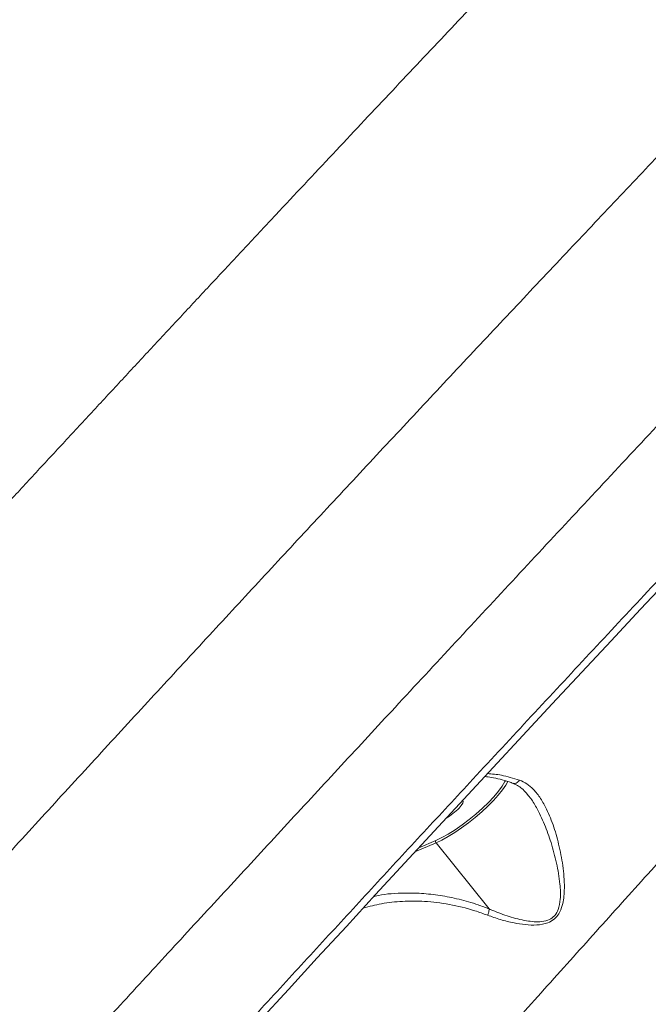
# Model space of a CAD drawing. Units: millimetres. Extents: x 2160 to 14808, y 1915 to 14386.
# Drawn here: x 6680 to 6856, y 11131 to 11408 of the extents above; entities that cross this region are included whole.
import ezdxf

# ---------------------------------------------------------------- set-up
doc = ezdxf.new("R2010")
doc.units = ezdxf.units.MM
doc.layers.add('DiKom', color=7, linetype='Continuous')

msp = doc.modelspace()

# ---------------------------------------------------------------- linework, layer by layer
at = {"layer": 'DiKom', "color": 7, "linetype": 'Continuous', "lineweight": 15}
for p, q in [((6796.72, 11175.99), (6790.8, 11173.44)), ((6791.88, 11174.61), (6796.65, 11176.66)), ((6796.72, 11175.99), (6811.69, 11157.39))]:
    msp.add_line(p, q, dxfattribs=at)
at = {"layer": 'DiKom', "color": 7, "linetype": 'Continuous', "lineweight": 15, "flags": 128}
for points in [[(6747.09, 11125.89), (6755.17, 11134.71), (6763.31, 11143.58), (6771.49, 11152.48), (6779.71, 11161.41), (6787.96, 11170.36), (6796.23, 11179.32), (6804.52, 11188.29), (6812.83, 11197.25), (6821.13, 11206.21), (6829.44, 11215.15), (6837.73, 11224.06), (6846.01, 11232.94), (6854.27, 11241.79), (6862.49, 11250.59)], [(6796.65, 11176.66), (6798.33, 11177.47), (6800.16, 11178.49), (6802.08, 11179.7), (6804.06, 11181.06), (6806.03, 11182.55), (6807.95, 11184.12), (6809.78, 11185.74), (6811.48, 11187.38), (6812.99, 11188.98), (6814.29, 11190.52), (6815.34, 11191.95), (6816.12, 11193.24), (6816.29, 11193.58)], [(6816.92, 11193.32), (6816.33, 11192.27), (6815.4, 11190.92), (6814.24, 11189.46), (6812.86, 11187.92), (6811.3, 11186.33), (6809.58, 11184.73), (6807.76, 11183.16), (6805.86, 11181.64), (6803.93, 11180.22), (6802.01, 11178.91), (6800.14, 11177.76), (6798.36, 11176.77), (6796.72, 11175.99)]]:
    msp.add_lwpolyline(points, dxfattribs=at)
at = {"layer": 'DiKom', "color": 7, "linetype": 'Continuous', "lineweight": 15}
msp.add_arc((6797.14, 11176.38), 0.576, 149.9256, 222.0706, dxfattribs=at)
msp.add_ellipse((6800.75, 11185.13), major_axis=(-3.57, -2.82), ratio=0.25693, start_param=1.040803, end_param=3.181745, dxfattribs=at)
for points, knots in [([(6439.41, 10825.14), (6439.4, 10825.14), (6439.18, 10825.16), (6439.34, 10825.81), (6439.97, 10827.17), (6441.32, 10829.32), (6443.3, 10832.14), (6445.9, 10835.62), (6449.09, 10839.74), (6452.86, 10844.45), (6457.22, 10849.78), (6462.21, 10855.79), (6467.84, 10862.49), (6474.13, 10869.89), (6481.01, 10877.91), (6488.39, 10886.45), (6496.24, 10895.48), (6504.53, 10904.97), (6513.33, 10914.98), (6522.69, 10925.6), (6532.64, 10936.82), (6543.16, 10948.66), (6554.14, 10960.96), (6565.44, 10973.58), (6577.04, 10986.5), (6588.89, 10999.67), (6601.1, 11013.2), (6613.76, 11027.19), (6626.87, 11041.64), (6640.41, 11056.54), (6654.23, 11071.71), (6668.16, 11086.98), (6682.19, 11102.32), (6696.28, 11117.7), (6710.54, 11133.24), (6725.08, 11149.05), (6739.88, 11165.12), (6754.93, 11181.43), (6770.04, 11197.79), (6785.82, 11214.84), (6802.24, 11232.55), (6819.27, 11250.89), (6836.36, 11269.26), (6853.47, 11287.61), (6870.56, 11305.91), (6886.6, 11323.05), (6901.6, 11339.04), (6915.56, 11353.9), (6929.31, 11368.5), (6942.96, 11382.97), (6956.47, 11397.26), (6969.82, 11411.34), (6982.84, 11425.05), (6995.39, 11438.23), (7007.46, 11450.87), (7019.04, 11462.96), (7030.23, 11474.61), (7041.12, 11485.9), (7051.67, 11496.81), (7061.85, 11507.3), (7071.55, 11517.24), (7080.65, 11526.53), (7089.17, 11535.17), (7097.1, 11543.17), (7104.5, 11550.59), (7111.43, 11557.48), (7117.86, 11563.8), (7123.75, 11569.53), (7129.05, 11574.6), (7133.69, 11578.96), (7137.68, 11582.61), (7141.04, 11585.57), (7143.79, 11587.88), (7145.98, 11589.55), (7147.49, 11590.51), (7148.31, 11590.84), (7148.41, 11590.63), (7148.43, 11590.57)], [0, 0, 0, 0, 0.001026, 0.014265, 0.027883, 0.041515, 0.055146, 0.068765, 0.082025, 0.095295, 0.108566, 0.121825, 0.135471, 0.149129, 0.162788, 0.176434, 0.189694, 0.202966, 0.216238, 0.229498, 0.243144, 0.256803, 0.270461, 0.284108, 0.297351, 0.310606, 0.32386, 0.337103, 0.35073, 0.36437, 0.378009, 0.391636, 0.40488, 0.418136, 0.431392, 0.444636, 0.458265, 0.471907, 0.485548, 0.499177, 0.514498, 0.529828, 0.545148, 0.5608, 0.576461, 0.592112, 0.605374, 0.618647, 0.63192, 0.645182, 0.658829, 0.672489, 0.686148, 0.699796, 0.713035, 0.726285, 0.739535, 0.752774, 0.766397, 0.780031, 0.793666, 0.807288, 0.820549, 0.833821, 0.847093, 0.860354, 0.874002, 0.887662, 0.901323, 0.914971, 0.928227, 0.941495, 0.954762, 0.968018, 0.981661, 0.995317, 1, 1, 1, 1]), ([(7148.89, 11540.09), (7149.58, 11541.16), (7150.95, 11543.29), (7151.91, 11545.25), (7152.19, 11546.42), (7151.87, 11546.89), (7150.98, 11546.74), (7149.5, 11545.96), (7147.4, 11544.51), (7144.67, 11542.4), (7141.34, 11539.62), (7137.46, 11536.24), (7133.05, 11532.26), (7128.13, 11527.72), (7122.68, 11522.59), (7116.64, 11516.83), (7110.01, 11510.41), (7102.77, 11503.33), (7095.02, 11495.68), (7086.84, 11487.54), (7078.26, 11478.94), (7069.32, 11469.93), (7059.95, 11460.43), (7050.07, 11450.36), (7039.68, 11439.72), (7028.78, 11428.51), (7017.5, 11416.87), (7005.96, 11404.91), (6994.19, 11392.67), (6982.22, 11380.18), (6969.96, 11367.36), (6957.32, 11354.09), (6944.31, 11340.4), (6930.94, 11326.29), (6917.37, 11311.92), (6903.05, 11296.73), (6887.99, 11280.71), (6872.2, 11263.87), (6856.17, 11246.73), (6839.93, 11229.31), (6823.53, 11211.67), (6807.95, 11194.87), (6793.23, 11178.97), (6779.4, 11163.98), (6765.63, 11149.02), (6751.82, 11134), (6737.99, 11118.92), (6724.18, 11103.81), (6710.54, 11088.85), (6697.22, 11074.22), (6684.25, 11059.92), (6671.62, 11045.98), (6659.25, 11032.27), (6647.04, 11018.7), (6635.01, 11005.31), (6623.2, 10992.11), (6611.75, 10979.26), (6600.77, 10966.91), (6590.28, 10955.06), (6580.28, 10943.71), (6570.68, 10932.78), (6561.43, 10922.18), (6552.54, 10911.96), (6544.06, 10902.14), (6536.07, 10892.84), (6528.67, 10884.15), (6521.86, 10876.1), (6515.62, 10868.65), (6509.91, 10861.75), (6504.68, 10855.35), (6499.96, 10849.48), (6495.78, 10844.17), (6492.18, 10839.49), (6489.22, 10835.48), (6486.86, 10832.14), (6485.1, 10829.43), (6483.92, 10827.35), (6483.31, 10825.87), (6483.3, 10825.03), (6483.89, 10824.84), (6485.09, 10825.29), (6486.67, 10826.27), (6488.4, 10827.5), (6489.58, 10828.42), (6490.17, 10828.88)], [0, 0, 0, 0, 0.014465, 0.028965, 0.040896, 0.052838, 0.06478, 0.076711, 0.088989, 0.101279, 0.113569, 0.125847, 0.137779, 0.149722, 0.161665, 0.173598, 0.185878, 0.198169, 0.210461, 0.222741, 0.234655, 0.246579, 0.258503, 0.270416, 0.282674, 0.294944, 0.307213, 0.319472, 0.331406, 0.34335, 0.355294, 0.367228, 0.379509, 0.391801, 0.404093, 0.416374, 0.43016, 0.443953, 0.457739, 0.471823, 0.485915, 0.499998, 0.511916, 0.523844, 0.535771, 0.547689, 0.559953, 0.572228, 0.584503, 0.596767, 0.608684, 0.620612, 0.63254, 0.644457, 0.65672, 0.668993, 0.681267, 0.69353, 0.705463, 0.717406, 0.729349, 0.741282, 0.753561, 0.765852, 0.778142, 0.790422, 0.802353, 0.814295, 0.826236, 0.838167, 0.850446, 0.862736, 0.875027, 0.887306, 0.899222, 0.911149, 0.923075, 0.934991, 0.947253, 0.959525, 0.971798, 0.98406, 0.992027, 1, 1, 1, 1]), ([(6910.07, 11519.43), (6908.71, 11518.03), (6905.28, 11514.5), (6899.63, 11508.68), (6893.17, 11502.02), (6886.59, 11495.21), (6879.9, 11488.26), (6873.06, 11481.15), (6866.11, 11473.91), (6859.04, 11466.54), (6851.89, 11459.05), (6844.64, 11451.46), (6837.3, 11443.75), (6829.84, 11435.91), (6822.27, 11427.94), (6814.62, 11419.86), (6806.89, 11411.7), (6799.12, 11403.46), (6791.3, 11395.18), (6783.47, 11386.86), (6775.6, 11378.48), (6767.67, 11370.04), (6759.67, 11361.5), (6751.62, 11352.9), (6743.54, 11344.25), (6735.43, 11335.56), (6727.31, 11326.84), (6719.17, 11318.1), (6711.02, 11309.32), (6702.89, 11300.55), (6694.78, 11291.8), (6686.68, 11283.05), (6678.58, 11274.28), (6670.49, 11265.51), (6662.44, 11256.77), (6654.42, 11248.05), (6646.44, 11239.35), (6638.49, 11230.69), (6630.58, 11222.05), (6622.71, 11213.43), (6614.88, 11204.86), (6607.11, 11196.34), (6599.43, 11187.9), (6591.84, 11179.55), (6584.35, 11171.29), (6576.96, 11163.12), (6569.65, 11155.04), (6562.44, 11147.05), (6555.32, 11139.14), (6548.28, 11131.31), (6541.32, 11123.56), (6534.5, 11115.94), (6527.81, 11108.46), (6521.26, 11101.11), (6514.81, 11093.87), (6508.47, 11086.73), (6502.26, 11079.71), (6496.43, 11073.12), (6492.75, 11068.95), (6491.04, 11067)], [0, 0, 0, 0, 0.011719, 0.029537, 0.047244, 0.064798, 0.082514, 0.100211, 0.117907, 0.135617, 0.153372, 0.170925, 0.188578, 0.206307, 0.224086, 0.241889, 0.259685, 0.277443, 0.295135, 0.312735, 0.330227, 0.347812, 0.365495, 0.383173, 0.400862, 0.418581, 0.436229, 0.453901, 0.471621, 0.489306, 0.506877, 0.524424, 0.542111, 0.559763, 0.577395, 0.595018, 0.612647, 0.63029, 0.64796, 0.665671, 0.683435, 0.701179, 0.718904, 0.73657, 0.754196, 0.771801, 0.789404, 0.807019, 0.824662, 0.842353, 0.86011, 0.877953, 0.895545, 0.913199, 0.930944, 0.948754, 0.966602, 0.984463, 1, 1, 1, 1]), ([(6991.23, 11506.72), (6987.49, 11502.9), (6980.01, 11495.26), (6968.29, 11483.24), (6956.23, 11470.83), (6943.71, 11457.89), (6930.74, 11444.44), (6917.33, 11430.49), (6903.63, 11416.19), (6889.8, 11401.71), (6875.87, 11387.08), (6861.88, 11372.34), (6847.71, 11357.36), (6833.25, 11342.04), (6818.52, 11326.39), (6803.55, 11310.42), (6788.49, 11294.33), (6773.53, 11278.28), (6758.68, 11262.31), (6743.97, 11246.44), (6729.29, 11230.56), (6714.53, 11214.54), (6699.71, 11198.41), (6684.85, 11182.2), (6670.14, 11166.09), (6655.73, 11150.27), (6641.65, 11134.77), (6627.92, 11119.59), (6614.41, 11104.62), (6601.03, 11089.75), (6587.8, 11075), (6574.76, 11060.41), (6562.05, 11046.15), (6549.02, 11031.48), (6535.78, 11016.51), (6522.39, 11001.31), (6513.96, 10991.68), (6509.75, 10986.87)], [0, 0, 0, 0, 0.027716, 0.055456, 0.083195, 0.110911, 0.139432, 0.167979, 0.196526, 0.225047, 0.252759, 0.280495, 0.308231, 0.335942, 0.364457, 0.392998, 0.421539, 0.450054, 0.477791, 0.505552, 0.533314, 0.561051, 0.589595, 0.618166, 0.646737, 0.675281, 0.70299, 0.730722, 0.758455, 0.786163, 0.814675, 0.843213, 0.871751, 0.900263, 0.933502, 0.966761, 1, 1, 1, 1]), ([(6929.44, 11247.91), (6925.32, 11243.4), (6917.08, 11234.36), (6904.5, 11220.53), (6891.81, 11206.53), (6878.48, 11191.79), (6864.52, 11176.32), (6849.95, 11160.14), (6835.37, 11143.9), (6820.82, 11127.68), (6806.38, 11111.56), (6792.24, 11095.76), (6778.42, 11080.31), (6764.94, 11065.23), (6751.68, 11050.4), (6738.7, 11035.89), (6726.07, 11021.76), (6713.57, 11007.8), (6701.28, 10994.08), (6689.23, 10980.65), (6677.72, 10967.83), (6666.95, 10955.83), (6656.93, 10944.68), (6647.64, 10934.34), (6638.97, 10924.67), (6630.95, 10915.72), (6623.62, 10907.53), (6617.05, 10900.16), (6611.26, 10893.62), (6606.22, 10887.88), (6601.89, 10882.92), (6598.32, 10878.75), (6595.45, 10875.33), (6594.19, 10873.74), (6593.57, 10872.95)], [0, 0, 0, 0, 0.028458, 0.056951, 0.085444, 0.113902, 0.145926, 0.178052, 0.21023, 0.242406, 0.274529, 0.30655, 0.337558, 0.368663, 0.399818, 0.430971, 0.462074, 0.493079, 0.525948, 0.558875, 0.591803, 0.624672, 0.656167, 0.687761, 0.719407, 0.751054, 0.782652, 0.81415, 0.845049, 0.876038, 0.907073, 0.93811, 0.9691, 1, 1, 1, 1]), ([(6810.46, 11194.7), (6811.08, 11194.62), (6812.43, 11194.47), (6814.71, 11193.95), (6816.75, 11193.37), (6818.04, 11192.89), (6818.43, 11192.75)], [0, 0, 0, 0, 0.260207, 0.564533, 0.86726, 1, 1, 1, 1]), ([(6811.22, 11195.51), (6812.49, 11195.41), (6815.24, 11195.21), (6818.47, 11194.21), (6820.2, 11193.68)], [0, 0, 0, 0, 0.464177, 1, 1, 1, 1]), ([(6820.2, 11193.68), (6820.91, 11193.36), (6822.32, 11192.73), (6824.31, 11190.98), (6826.19, 11188.58), (6828.14, 11185.05), (6829.96, 11180.49), (6831.49, 11174.86), (6832.62, 11168.86), (6832.93, 11163.96), (6832.7, 11160.45), (6832.29, 11158.23), (6831.48, 11156.12), (6830.02, 11154.4), (6827.86, 11153.22), (6825.05, 11152.78), (6821.84, 11152.9), (6818.41, 11153.47), (6814.82, 11154.35), (6812.41, 11155.21), (6811.2, 11155.64)], [0, 0, 0, 0, 0.048206, 0.096467, 0.156482, 0.216595, 0.305094, 0.393743, 0.486954, 0.579988, 0.611336, 0.642626, 0.679786, 0.710026, 0.740287, 0.78625, 0.834098, 0.882076, 0.941033, 1, 1, 1, 1]), ([(6818.4, 11192.74), (6818.7, 11192.63), (6819.45, 11192.36), (6820.59, 11191.56), (6821.69, 11190.59), (6822.32, 11189.81), (6822.56, 11189.5)], [0, 0, 0, 0, 0.198849, 0.500326, 0.807141, 1, 1, 1, 1]), ([(6818.45, 11192.78), (6818.48, 11192.77), (6818.65, 11192.67), (6819.04, 11192.72), (6819.55, 11192.93), (6819.91, 11193.27), (6820.12, 11193.54), (6820.18, 11193.64), (6820.2, 11193.68)], [0, 0, 0, 0, 0.061601, 0.325456, 0.589261, 0.853114, 0.952705, 1, 1, 1, 1]), ([(6811.7, 11157.38), (6811.7, 11157.38), (6812.03, 11157.22), (6813.85, 11156.47), (6817.27, 11155.17), (6821.21, 11154.15), (6824.31, 11153.75), (6826.51, 11153.76), (6828.54, 11154.23), (6829.69, 11155.07), (6830.52, 11156), (6831.34, 11157.51), (6831.83, 11160.55), (6831.64, 11164.97), (6830.7, 11170.34), (6829.2, 11175.97), (6827.31, 11181.29), (6825.27, 11185.51), (6823.65, 11188.25), (6822.74, 11189.25), (6822.54, 11189.48)], [0, 0, 0, 0, 0.000081, 0.019712, 0.106626, 0.195188, 0.232459, 0.270358, 0.309735, 0.339075, 0.342504, 0.375396, 0.426548, 0.501515, 0.606146, 0.712614, 0.811762, 0.913007, 0.979987, 1, 1, 1, 1]), ([(6779.22, 11160.88), (6779.36, 11160.92), (6781.74, 11161.57), (6786.27, 11161.87), (6792.4, 11161.86), (6797.84, 11161.26), (6803.17, 11160.2), (6807.82, 11158.87), (6810.66, 11157.78), (6811.69, 11157.39)], [0, 0, 0, 0, 0.015132, 0.260137, 0.437837, 0.595115, 0.752769, 0.909897, 1, 1, 1, 1]), ([(6811.2, 11155.64), (6810.02, 11156.07), (6806.43, 11157.36), (6800.44, 11158.8), (6793.62, 11159.63), (6787.25, 11159.62), (6781.45, 11159.01), (6777.94, 11158.08), (6776.24, 11157.64)], [0, 0, 0, 0, 0.094616, 0.286263, 0.478053, 0.655398, 0.83335, 1, 1, 1, 1]), ([(6811.7, 11157.38), (6811.68, 11157.2), (6811.64, 11156.85), (6811.47, 11156.27), (6811.31, 11155.86), (6811.22, 11155.67), (6811.2, 11155.64)], [0, 0, 0, 0, 0.341399, 0.682788, 0.934106, 1, 1, 1, 1]), ([(6811.69, 11157.39), (6811.69, 11157.38), (6811.7, 11157.38), (6811.7, 11157.38), (6811.7, 11157.38), (6811.7, 11157.38)], [0, 0, 0, 0, 0.421737, 0.788028, 1, 1, 1, 1]), ([(6682.13, 10774.97), (6681.66, 10777.56), (6680.61, 10783.3), (6680.01, 10793.04), (6680.23, 10804.1), (6681.57, 10815.94), (6683.99, 10828.27), (6687.55, 10841.08), (6692.27, 10854.31), (6698, 10867.54), (6704.65, 10880.7), (6712.13, 10893.75), (6720.63, 10907.02), (6730.18, 10920.5), (6740.76, 10934.13), (6752.41, 10947.89), (6765.12, 10961.76), (6778.94, 10975.73), (6793.69, 10989.59), (6809.02, 11003.03), (6824.75, 11015.94), (6840.77, 11028.31), (6857.51, 11040.49), (6874.94, 11052.44), (6893.02, 11064.11), (6911.24, 11075.18), (6929.51, 11085.64), (6947.76, 11095.5), (6966.4, 11104.98), (6985.38, 11114.02), (7004.63, 11122.63), (7017.51, 11127.89), (7023.95, 11130.52)], [0, 0, 0, 0, 0.024986, 0.055488, 0.089207, 0.122952, 0.156671, 0.191384, 0.226125, 0.260838, 0.293496, 0.326179, 0.358837, 0.392437, 0.426065, 0.459665, 0.494481, 0.529296, 0.564612, 0.599928, 0.633097, 0.666292, 0.699462, 0.733598, 0.767762, 0.801899, 0.834468, 0.867061, 0.899631, 0.933079, 0.966552, 1, 1, 1, 1])]:
    msp.add_open_spline(points, degree=3, knots=knots, dxfattribs=at)

doc.saveas('drawing.dxf')
